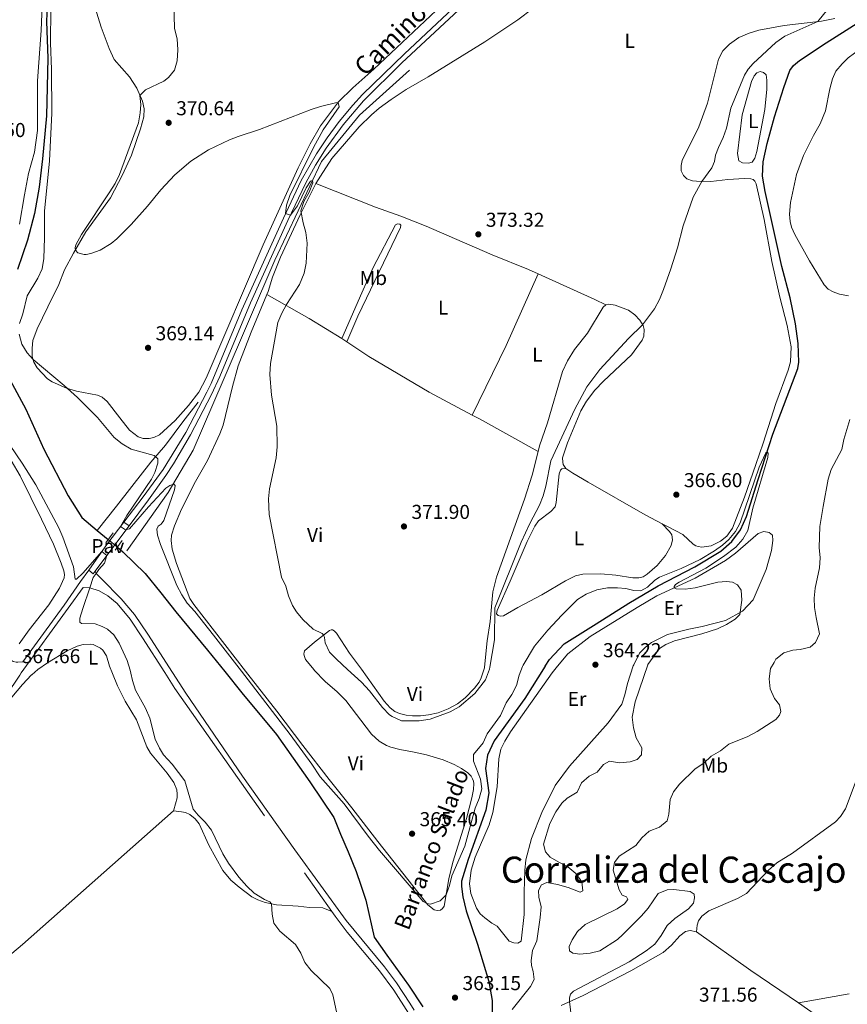
# Model space of a CAD drawing. Units: metres. Extents: x 614873 to 621812, y 697200 to 701943.
# Drawn here: x 615669 to 616081, y 699362 to 699852 of the extents above; entities that cross this region are included whole.
import ezdxf
from ezdxf.enums import TextEntityAlignment as Align

# ---------------------------------------------------------------- set-up
doc = ezdxf.new("R2010")
doc.units = ezdxf.units.M
doc.header["$MEASUREMENT"] = 0
for name, pattern in [('DGN Style 2', [86.82634999999999, 52.09581, -34.73054]), ('DGN Style 3', [121.55689000000001, 86.82635, -34.73054]), ('DGN Style 5', [60.778445, 26.047905, -34.73054])]:
    doc.linetypes.add(name, pattern=pattern)
for name, color, linetype, lineweight in [('Altimetria', 7, 'Continuous', 0), ('Elem no vistos', 7, 'Continuous', 0), ('Entidades rusticas', 7, 'Continuous', 0), ('Hidrografía', 7, 'Continuous', 0), ('Suelo urbano', 7, 'Continuous', 0), ('Textos rotulacion', 7, 'Continuous', 0), ('Viales-ffcc', 7, 'Continuous', 0)]:
    doc.layers.add(name, color=color, linetype=linetype, lineweight=lineweight)
doc.styles.add('Style-Arial', font='txt')
doc.styles.add('Style-Arial Narrow', font='txt')
doc.styles.add('Style-Helvetica-Narrow-Oblique', font='txt')
doc.styles.add('Style-Times New Roman', font='txt')
doc.styles.add('Style-timesi', font='timesi.shx', dxfattribs={"bigfont": 'timesibig.shx'})

# ---------------------------------------------------------------- blocks, each defined once
blk = doc.blocks.new('5PATER')
at = {"layer": 'Altimetria', "linetype": 'Continuous', "lineweight": 0}
h = blk.add_hatch(color=250, dxfattribs=at)
edge = h.paths.add_edge_path()
edge.add_ellipse((1.001171767711639e-08, 1.001171767711639e-08), major_axis=(-1.095731443231309, -1.110710700762829), ratio=0.999422240966032, start_angle=0, end_angle=360)

msp = doc.modelspace()

# ---------------------------------------------------------------- linework, layer by layer
at = {"layer": 'Altimetria', "color": 30, "linetype": 'Continuous', "lineweight": 0, "flags": 128}
for points, elevation in [([(615669.0020000001, 699750.3670000001), (615671.389, 699764.949), (615673.5179999999, 699775.6329999999), (615676.456, 699786.223), (615677.845, 699797.1100000001), (615677.949, 699821.869), (615679.676, 699846.923), (615680.8570000001, 699876.0190000001)], 365), ([(615745.3640000001, 699880.564), (615746.209, 699847.8300000001), (615747.452, 699842.645), (615747.862, 699837.2220000001), (615747.5109999999, 699831.844), (615746.1100000001, 699827.0530000001), (615743.1669999999, 699823.4410000001), (615740.814, 699821.655), (615731.7479999999, 699817.3770000001), (615728.9610000001, 699814.5), (615729.3459999999, 699810.0800000001), (615729.0889999999, 699805.844), (615728.1740000001, 699800.9169999999)], 370), ([(615684.737, 699874.838), (615684.486, 699840.7919999999), (615684.922, 699827.446), (615685.0989999999, 699805.659), (615683.841, 699782.034), (615681.375, 699756.922), (615681.433, 699743.6340000001), (615681.04, 699733.3330000001), (615680.2609999999, 699728.0989999999), (615678.1740000001, 699723.5530000001), (615672.7339999999, 699714.696), (615670.6030000001, 699705.797), (615669.0149999999, 699700.8940000001)], 365), ([(616071.7320000001, 699857.4340000001), (616066.672, 699851.267), (616050.3049999999, 699844.1000000001), (616045.693, 699840.956), (616034.524, 699830.4510000001), (616031.9099999999, 699827.571), (616030.105, 699824.619), (616023.351, 699808.1780000001), (616021.186, 699798.28), (616019.601, 699793.537), (616017.203, 699788.6340000001), (616015.78, 699784.8030000001), (616015.213, 699781.638), (616013.8130000001, 699778.473), (616008.825, 699771.7350000001), (616004.6300000001, 699763.935), (615999.612, 699749.638), (615996.817, 699738.69), (615993.4510000001, 699728.149), (615989.8600000001, 699717.8700000001), (615987.804, 699712.936), (615985.288, 699708.31), (615979.399, 699700.2520000001), (615972.4280000001, 699693.4380000001), (615958.0519999999, 699677.9569999999), (615951.639, 699669.4809999999), (615945.703, 699658.301), (615933.5989999999, 699632.4920000001), (615931.2339999999, 699619.977), (615929.855, 699615.06), (615927.962, 699610.4340000001), (615923.1669999999, 699601.412), (615918.942, 699592.0819999999), (615905.8470000001, 699559.379), (615905.6270000001, 699543.4890000001), (615903.2110000001, 699529.7949999999)], 370), ([(615728.1740000001, 699800.9169999999), (615718.7749999999, 699775.1910000001), (615716.5460000001, 699770.72), (615713.902, 699766.467), (615699.801, 699745.2650000001), (615697.047, 699740.148), (615696.74, 699738.696), (615696.8840000001, 699737.507), (615697.956, 699736.1510000001), (615701.192, 699735.2749999999), (615702.2239999999, 699735.2760000001), (615704.493, 699735.773), (615709.1869999999, 699737.4780000001), (615714.6669999999, 699740.7990000001), (615717.469, 699743.1769999999), (615724.52, 699750.2690000001), (615732.6769999999, 699759.3470000001), (615739.3049999999, 699767.49), (615746.3859999999, 699774.9680000001), (615754.277, 699781.827), (615763.121, 699787.3559999999), (615773.6240000001, 699792.379), (615777.9099999999, 699794.105), (615788.5160000001, 699797.5430000001), (615814.1969999999, 699807.54), (615818.956, 699809.0700000001), (615826.3740000001, 699810.8829999999), (615827.754, 699810.9569999999), (615828.1599999999, 699808.912), (615820.2509999999, 699797.435), (615815.496, 699788.6429999999), (615803.574, 699764.7080000001), (615801.9199999999, 699759.953), (615801.557, 699755.7860000001), (615804.027, 699754.9070000001), (615807.4029999999, 699759.565), (615811.8049999999, 699768.541), (615813.9280000001, 699771.881), (615814.9979999999, 699772.2139999999), (615815.095, 699771.0260000001), (615813.2080000001, 699766.396), (615810.618, 699761.781), (615809.1669999999, 699757.0830000001), (615810.233, 699751.068), (615811.5619999999, 699746.189), (615812.2949999999, 699741.004), (615811.74, 699730.9890000001), (615810.8489999999, 699726.074), (615808.466, 699720.2930000001), (615802.057, 699710.446), (615799.602, 699706.037), (615797.73, 699701.405), (615793.9780000001, 699680.98), (615793.7550000001, 699675.611), (615794.4380000001, 699665.3189999999), (615797.094, 699649.7919999999), (615797.3870000001, 699639.4720000001), (615796.8360000001, 699634.1229999999), (615793.523, 699618.56), (615793.0390000001, 699613.561), (615793.3459999999, 699605.8559999999), (615799.5430000001, 699574.6740000001), (615801.619, 699570.125), (615802.9950000001, 699565.247), (615805.0109999999, 699560.494), (615806.922, 699557.3829999999), (615810.193, 699553.5630000001), (615815.2919999999, 699548.79), (615819.777, 699546.5530000001), (615820.433, 699545.9169999999), (615820.9820000001, 699544.514), (615821.294, 699541.896), (615823.341, 699537.335), (615826.8559999999, 699533.717), (615832.402, 699528.612)], 370), ([(615668.854, 699695.588), (615670.192, 699690.6429999999), (615672.8119999999, 699686.3090000001), (615675.808, 699682.946), (615691.186, 699670.1440000001), (615697.9280000001, 699664.094), (615707.8829999999, 699654.122), (615716.172, 699644.139), (615720.0490000001, 699640.987), (615724.6710000001, 699638.2820000001), (615736.023, 699635.288), (615737.8090000001, 699633.577), (615737.9539999999, 699631.436), (615736.3189999999, 699626.7050000001), (615734.656, 699623.486), (615722.5109999999, 699605.31), (615719.327, 699599.889), (615721.807, 699598.1969999999), (615723.791, 699598.771)], 365), ([(616044.9140000001, 699532.163), (616045.837, 699533.7479999999), (616049.7339999999, 699536.879), (616054.159, 699538.253), (616057.9650000001, 699538.567), (616062.912, 699539.7380000001), (616065.4780000001, 699542.0959999999), (616067.591, 699546.4280000001), (616065.8219999999, 699554.467), (616065.075, 699559.442), (616064.8589999999, 699564.148), (616065.3430000001, 699569.1240000001), (616067.602, 699579.1869999999), (616067.8400000001, 699584.182), (616067.2820000001, 699589.368), (616067.754, 699599.8940000001), (616069.2720000001, 699609.8900000001), (616071.8589999999, 699623.4880000001), (616073.342, 699628.264), (616078.5989999999, 699638.1969999999), (616079.5689999999, 699643.2180000001), (616082.649, 699653.1780000001)], 370), ([(615724.4850000001, 699526.81), (615724.1599999999, 699528.3489999999), (615722.517, 699533.0700000001), (615718.5549999999, 699541.712), (615715.905, 699545.949), (615712.7660000001, 699548.771), (615710.1329999999, 699550.128), (615706.5819999999, 699551.4340000001), (615699.8260000001, 699551.544), (615698.9920000001, 699552.281), (615699.014, 699554.2080000001), (615700.436, 699558.997), (615703.919, 699569.3659999999), (615705.611, 699574.4040000001), (615707.142, 699576.494), (615708.538, 699578.4010000001), (615711.341, 699581.594), (615712.4010000001, 699585.3659999999), (615709.8999999999, 699587.412), (615700.4920000001, 699576.5889999999), (615697.3189999999, 699573.577), (615696.6170000001, 699573.696), (615695.909, 699579.7609999999), (615690.5390000001, 699594.541), (615688.5120000001, 699599.2479999999), (615677.021, 699620.6200000001), (615670.233, 699631.4680000001), (615664.2720000001, 699640.2110000001)], 365), ([(615919.5430000001, 699530.068), (615919.854, 699530.861), (615925.578, 699540.186), (615932.2420000001, 699548.2050000001), (615939.19, 699555.764), (615947.0079999999, 699563.5290000001), (615951.301, 699566.087), (615956.5430000001, 699568.298), (615961.8940000001, 699569.3729999999), (615966.8940000001, 699569.388), (615971.101, 699569.027), (615974.98, 699568.0079999999), (615978.4539999999, 699567.8940000001), (615981.8060000001, 699569.6329999999), (615985.5160000001, 699573.071), (615987.8189999999, 699574.6610000001), (615998.682, 699578.9979999999), (616008.0179999999, 699583.3729999999), (616015.1869999999, 699587.679), (616019.2380000001, 699590.5830000001), (616022.341, 699593.422), (616025.6399999999, 699597.281), (616028.02, 699601.656), (616037.541, 699629.469), (616040.7209999999, 699636.571), (616041.4820000001, 699636.977), (616041.959, 699636.311), (616041.747, 699634.1710000001), (616034.2579999999, 699608.9210000001), (616031.7720000001, 699597.879), (616029.314, 699593.5290000001), (616025.7609999999, 699589.591), (616019.6669999999, 699584.845), (616010.879, 699579.034), (615997.6170000001, 699572.149), (615995.781, 699570.9510000001), (615995.163, 699570.024), (615995.1880000001, 699569.2860000001), (615996.1880000001, 699568.81), (616000.565, 699568.72), (616005.52, 699569.3840000001), (616016.953, 699572.1159999999), (616021.163, 699572.5260000001), (616024.1130000001, 699572.173), (616026.6370000001, 699570.7239999999), (616028.4469999999, 699568.2050000001), (616028.9099999999, 699563.217), (616027.771, 699556.038), (616025.49, 699553.676), (616021.152, 699551.0419999999), (616016.689, 699548.854), (616008.9539999999, 699546.3589999999), (615995.3219999999, 699542.842), (615990.923, 699541.0989999999), (615987.8330000001, 699539.121), (615982.0789999999, 699531.1130000001)], 365), ([(615723.791, 699598.771), (615733.1710000001, 699609.6540000001), (615741.8910000001, 699618.9639999999), (615743.912, 699620.2760000001), (615745.862, 699620.9439999999), (615746.5530000001, 699620.3260000001), (615746.246, 699618.0889999999), (615740.8389999999, 699602.787), (615739.4850000001, 699601.0249999999), (615738.058, 699599.977), (615737.3230000001, 699598.595), (615737.754, 699595.575), (615739.287, 699590.815), (615747.3219999999, 699570.44), (615749.777, 699565.827), (615752.52, 699561.648), (615756.2860000001, 699557.4890000001), (615765.6399999999, 699545.7620000001), (615779.5290000001, 699527.729)], 365), ([(615779.5290000001, 699527.729), (615803.757, 699496.277), (615814.598, 699481.541), (615818.8160000001, 699475.121), (615830.7490000001, 699461.669), (615842.602, 699445.558), (615848.294, 699438.5090000001), (615870.128, 699413.111), (615871.842, 699412.0190000001), (615873.7690000001, 699411.7590000001), (615878.5700000001, 699413.456), (615881.4890000001, 699416.341), (615883.1270000001, 699421.1440000001), (615884.315, 699425.935), (615890.763, 699440.6880000001), (615895.905, 699459.5109999999), (615897.9450000001, 699464.3430000001), (615899.2679999999, 699469.172), (615898.5530000001, 699473.953), (615895.1170000001, 699483.037), (615895.1140000001, 699486.2250000001), (615900.0320000001, 699492.0360000001), (615902.007, 699496.628), (615908.628, 699505.773), (615911.381, 699511.9610000001), (615914.2069999999, 699516.246), (615916.621, 699520.6229999999), (615917.8659999999, 699525.787), (615919.5430000001, 699530.068)], 365), ([(615832.402, 699528.612), (615839.304, 699522.2620000001), (615843.2550000001, 699518.013), (615849.7590000001, 699509.645), (615853.2790000001, 699506.138), (615854.5460000001, 699505.155), (615859.2820000001, 699503.138), (615868.013, 699503.1359999999), (615873.5549999999, 699503.8659999999), (615883.4709999999, 699507.588), (615888.0590000001, 699510.0689999999), (615895.794, 699516.6499999999), (615901.105, 699523.5), (615903.05, 699528.878), (615903.2110000001, 699529.7949999999)], 370), ([(615982.0789999999, 699531.1130000001), (615981.966, 699530.956), (615975.744, 699512.5419999999), (615974.156, 699504.821), (615974.783, 699499.631), (615976.256, 699494.5819999999), (615979.0619999999, 699489.5590000001), (615978.828, 699486.155), (615976.665, 699483.7749999999), (615973.146, 699482.6769999999), (615967.913, 699482.0760000001), (615962.9750000001, 699483.0090000001), (615959.9199999999, 699481.354), (615956.71, 699477.5120000001), (615952.6950000001, 699475.565), (615949.0160000001, 699472.1769999999), (615946.712, 699467.602), (615941.74, 699464.6089999999), (615939.173, 699462.037), (615936.1089999999, 699457.7520000001), (615933.118, 699451.967), (615930.084, 699441.686), (615930.993, 699437.7620000001), (615933.351, 699435.2420000001), (615937.604, 699432.6140000001), (615942.135, 699430.304), (615946.159, 699427.0490000001), (615949.185, 699422.889), (615949.618, 699418.4169999999), (615948.358, 699417.702), (615942.3130000001, 699420.0519999999), (615937.03, 699421.544), (615931.723, 699422.6089999999), (615929.084, 699421.369), (615927.517, 699418.513), (615927.6869999999, 699415.253), (615928.8600000001, 699410.3829999999), (615928.4169999999, 699405.159), (615926.6410000001, 699393.5800000001), (615924.5290000001, 699388.7010000001), (615923.844, 699383.746), (615924.038, 699381.183), (615924.8970000001, 699378.28), (615925.378, 699374.166), (615923.5020000001, 699370.81), (615914.4510000001, 699359.3559999999)], 365), ([(616044.9140000001, 699532.163), (616043.193, 699529.2039999999), (616042.3840000001, 699523.9269999999), (616042.8800000001, 699518.9469999999), (616045.169, 699514.263), (616047.5519999999, 699510.983), (616048.2209999999, 699507.7479999999), (616047.534, 699505.844), (616045.8230000001, 699503.773), (616036.409, 699497.696), (616031.7960000001, 699495.3459999999), (616022.4280000001, 699491.4469999999), (616018.244, 699488.2069999999), (616013.632, 699485.466), (616009.8770000001, 699482.0360000001), (616005.551, 699479.105), (615997.844, 699471.5730000001), (615994.7150000001, 699467.6740000001), (615993.054, 699463.8659999999), (615992.5390000001, 699456.514), (615991.615, 699453.3489999999), (615987.8360000001, 699450.1340000001), (615982.672, 699448.1769999999), (615978.9680000001, 699444.8189999999), (615976.0460000001, 699440.9380000001), (615967.773, 699435.6229999999), (615965.4450000001, 699432.48), (615964.807, 699428.6969999999), (615967.7209999999, 699418.851), (615969.2220000001, 699416.236), (615971.317, 699415.382), (615971.9839999999, 699414.074), (615970.345, 699411.8840000001), (615966.8030000001, 699409.4539999999), (615950.7450000001, 699401.6740000001), (615946.9780000001, 699398.108), (615944.22, 699393.9410000001), (615942.773, 699390.6089999999), (615943.013, 699388.5160000001), (615944.561, 699387.423), (615948.058, 699386.8090000001), (615953.3319999999, 699387.307), (615958.1680000001, 699388.5800000001), (615966.844, 699394.1089999999), (615969.601, 699396.6340000001), (615978.875, 699405.9780000001), (615982.1240000001, 699409.78), (615987.111, 699417.017), (615991.7010000001, 699418.973), (615995.007, 699419.1440000001), (616003.0970000001, 699418.1529999999), (616005.0009999999, 699416.8230000001), (616005.1699999999, 699414.896), (616004.7209999999, 699412.2309999999), (616002.298, 699409.469), (615995.4750000001, 699404.585), (615991.602, 699401.06), (615988.702, 699396.1669999999), (615985.5490000001, 699391.8659999999), (615981.229, 699388.503), (615972.686, 699383.0800000001), (615945.034, 699368.5109999999), (615943.537, 699366.915), (615942.896, 699365.1540000001), (615942.898, 699363.2509999999), (615945.074, 699345.425)], 370), ([(615827.415, 699355.8900000001), (615825.119, 699366.666), (615823.5220000001, 699369.733), (615814.257, 699378.7390000001), (615811.172, 699382.673), (615809.0619999999, 699387.369), (615806.425, 699391.619), (615798.6059999999, 699398.2760000001), (615795.686, 699402.337), (615794.837, 699406.814), (615794.4839999999, 699411.9720000001), (615793.5970000001, 699412.9169999999), (615791.0360000001, 699414.047), (615785.804, 699417.2960000001), (615782.1680000001, 699420.7280000001), (615778.21, 699425.138), (615773.0349999999, 699432.1540000001), (615770.2749999999, 699436.8470000001), (615764.5490000001, 699448.554), (615761.5190000001, 699452.531), (615757.9739999999, 699456.0179999999), (615755.497, 699459.037), (615751.2779999999, 699473.139), (615744.9569999999, 699481.5530000001), (615740.646, 699486.1880000001), (615738.6440000001, 699489.396), (615736.5700000001, 699493.9469999999), (615733.9169999999, 699504.379), (615731.794, 699509.372), (615726.764, 699518.4070000001), (615725.256, 699523.1740000001), (615724.4850000001, 699526.81)], 365)]:
    msp.add_lwpolyline(points, dxfattribs=dict(at, elevation=elevation))
at = {"layer": 'Elem no vistos', "color": 142, "linetype": 'DGN Style 5', "lineweight": 0, "elevation": 363.493, "flags": 128}
msp.add_lwpolyline([(615713.1429999999, 699593.298), (615717.7080000001, 699589.5630000001)], dxfattribs=at)
at = {"layer": 'Entidades rusticas', "color": 92, "linetype": 'Continuous', "lineweight": 0, "extrusion": (0.204830744092121, -0.103931574476343, 0.9732638871865824), "elevation": 53800.44805809355, "flags": 128}
msp.add_lwpolyline([(902616.5640318403, -226346.4785304983), (902655.0376438219, -226345.864659104), (902694.144015036, -226343.7618230515)], dxfattribs=at)
at = {"layer": 'Entidades rusticas', "color": 92, "linetype": 'Continuous', "lineweight": 0, "extrusion": (-0.3738974229167896, -0.8337902098024386, 0.4061952771436281), "elevation": -813566.5292827927, "flags": 128}
msp.add_lwpolyline([(275697.3830326698, 362054.0840622963), (275728.3719264212, 362053.8192301351), (275734.5877366754, 362053.4963975417)], dxfattribs=at)
at = {"layer": 'Entidades rusticas', "color": 92, "linetype": 'Continuous', "lineweight": 0, "extrusion": (0.1105053669687518, 0.26529263575843, 0.9578143772586871), "elevation": 254031.6875481146, "flags": 128}
msp.add_lwpolyline([(-299439.311387379, -845352.6564182038), (-299420.490843851, -845355.6175761372), (-299396.4507080314, -845358.804909471)], dxfattribs=at)
at = {"layer": 'Entidades rusticas', "color": 92, "linetype": 'Continuous', "lineweight": 0, "extrusion": (-0.05782026795868326, 0.03878460533851537, 0.9975733411644088), "elevation": -8099.637895232954, "flags": 128}
msp.add_lwpolyline([(-924130.3379825391, 121389.4049902023), (-924130.3379825389, 121386.27386261)], dxfattribs=at)
at = {"layer": 'Entidades rusticas', "color": 92, "linetype": 'Continuous', "lineweight": 0, "extrusion": (-0.1430261759530966, -0.2885769218339968, 0.946713722926339), "elevation": -289640.7338104438, "flags": 128}
msp.add_lwpolyline([(241172.6365731522, 852527.264053938), (241139.2487711756, 852529.0245064902), (241135.1781729636, 852529.1487006736)], dxfattribs=at)
at = {"layer": 'Entidades rusticas', "color": 92, "linetype": 'Continuous', "lineweight": 0, "extrusion": (0.06192952650808982, 0.06517422025047465, 0.9959503274567596), "elevation": 84101.97669498742, "flags": 128}
msp.add_lwpolyline([(35210.99229397555, -927528.1177351167), (35178.23245904199, -927532.8560594111), (35149.83222572797, -927537.5832608785)], dxfattribs=at)
at = {"layer": 'Entidades rusticas', "color": 92, "linetype": 'Continuous', "lineweight": 0}
for points in [[(615816.673, 699770.7069999999, 370.669), (615818.952, 699774.3430000001, 370.793), (615824.4850000001, 699783.1699999999, 371.095), (615838.135, 699798.898, 372.3), (615844.385, 699804.9469999999, 372.654), (615848.152, 699808.163, 372.725), (615854.071, 699812.452, 373.08), (615861.5360000001, 699817.432, 373.222), (615872.5789999999, 699823.8200000001, 373.505), (615900.75, 699841.2660000001, 373.931), (615917.165, 699852.1200000001, 374.285), (615939.6270000001, 699869.298, 373.931)], [(615882.1399999999, 699862.283, 370.328), (615845.409, 699827.594, 370.045), (615834.952, 699818.3759999999, 370.045), (615827.8700000001, 699811.422, 370.045), (615818.915, 699799.3500000001, 369.619), (615813.763, 699790.352, 369.336), (615807.757, 699778.4269999999, 369.052), (615790.385, 699740.1059999999, 369.052), (615761.912, 699673.7479999999, 367.634), (615758.2790000001, 699666.774, 367.634), (615753.22, 699660.06, 367.634), (615746.4720000001, 699652.6529999999, 367.776), (615738.6529999999, 699645.4839999999, 368.485), (615735.895, 699644.101, 368.627), (615733.564, 699643.5989999999, 368.627), (615730.5660000001, 699643.6429999999, 368.627), (615728.067, 699644.544, 368.627), (615723.8289999999, 699647.7990000001, 368.627), (615718.898, 699653.979, 368.627), (615712.632, 699662.179, 368.201), (615710.156, 699664.199, 367.918), (615707.7520000001, 699665.338, 367.492), (615697.425, 699667.253, 365.791), (615692.4269999999, 699668.794, 364.94), (615685.287, 699671.831, 364.94), (615682.9299999999, 699673.446, 364.94), (615677.7849999999, 699678.888, 364.94), (615676.1410000001, 699681.7409999999, 364.94), (615675.352, 699684.595, 365.082), (615675.2760000001, 699688.7110000001, 365.507), (615675.629, 699692.541, 365.791), (615677.811, 699698.325, 366.216), (615683.152, 699709.226, 367.776), (615688.54, 699720.4369999999, 368.485), (615691.3630000001, 699727.649, 369.194), (615695.9210000001, 699735.933, 369.903), (615701.976, 699746.5260000001, 370.328), (615714.2320000001, 699763.5020000001, 370.754), (615720.3570000001, 699774.9510000001, 370.754), (615724.771, 699784.8530000001, 370.612), (615729.324, 699797.8230000001, 370.612), (615730.8400000001, 699803.8200000001, 370.47), (615731.0020000001, 699807.841, 370.328), (615730.213, 699811.6699999999, 370.186), (615727.351, 699818.1370000001, 369.761), (615723.729, 699823.7479999999, 369.194), (615716.1300000001, 699832.47, 367.634), (615713.6259999999, 699837.868, 367.067), (615709.594, 699848.521, 366.783), (615705.9890000001, 699860.2450000001, 366.783)], [(616064.6130000001, 699794.652, 369.408), (616067.9269999999, 699800.4410000001, 369.549), (616070.541, 699806.8489999999, 369.762), (616072.743, 699817.7890000001, 369.691), (616074.0819999999, 699822.723, 369.62), (616075.74, 699826.6100000001, 369.279), (616078.8489999999, 699830.3, 368.825), (616081.8389999999, 699833.223, 368.471), (616088.1510000001, 699837.9510000001, 367.904), (616096.9539999999, 699843.777, 367.663), (616108.108, 699850.7690000001, 368.017), (616117.9850000001, 699856.578, 368.133)], [(616075.21, 699852.8300000001, 368.939), (616068.54, 699851.4809999999, 369.835), (616049.9099999999, 699849.3389999999, 371.48), (616037.3630000001, 699847.088, 372.827), (616032.548, 699845.537, 373.607), (616027.3160000001, 699843.307, 374.032), (616022.645, 699840.1370000001, 374.174), (616019.3659999999, 699836.756, 374.316), (616017.2890000001, 699832.5430000001, 374.316), (616015.6300000001, 699826.5930000001, 374.103), (616011.675, 699810.673, 374.103), (616007.466, 699798.905, 373.89), (615999.0860000001, 699782.112, 373.111), (615998.602, 699779.578, 372.898), (615998.6399999999, 699777.02, 372.614), (615999.7010000001, 699774.619, 372.189), (616001.5109999999, 699773.0619999999, 371.764), (616004.2949999999, 699771.935, 370.984), (616006.199, 699771.7579999999, 370.416), (616013.3589999999, 699771.6950000001, 369.282), (616021.8800000001, 699772.6769999999, 368.105), (616030.1769999999, 699773.1769999999, 367.212), (616033.3060000001, 699773.061, 367.141), (616034.4240000001, 699772.622, 367.141), (616035.2579999999, 699771.7790000001, 366.928), (616035.925, 699770.554, 366.857), (616040.0249999999, 699752.7760000001, 366.574), (616043.783, 699731.8090000001, 366.361), (616047.716, 699714.007, 365.794), (616051.3600000001, 699699.9040000001, 365.794), (616053.3940000001, 699689.2720000001, 365.794), (616053.0220000001, 699681.8260000001, 365.794), (616051.8840000001, 699677.6370000001, 365.794), (616045.848, 699661.085, 365.652), (616039.4469999999, 699641.273, 365.652), (616035.736, 699630.682, 365.298), (616030.1869999999, 699614.5349999999, 365.298), (616024.162, 699598.9809999999, 365.298), (616021.335, 699595.0530000001, 365.298), (616018.1259999999, 699592.5279999999, 365.227), (616013.514, 699590.1669999999, 365.227), (616008.828, 699589.615, 365.298), (616006.996, 699589.851, 365.298)], [(616040.217, 699807.541, 366.927), (616036.315, 699786.649, 366.785), (616035.2960000001, 699783.318, 366.785), (616034.061, 699781.294, 366.785), (616032.158, 699780.7690000001, 366.927), (616029.1370000001, 699781.027, 366.927), (616027.304, 699781.953, 366.927), (616026.6100000001, 699785.6159999999, 366.927), (616029.0390000001, 699804.936, 367.494), (616033.6359999999, 699821.4510000001, 368.061), (616034.9650000001, 699824.283, 368.061), (616036.2479999999, 699825.736, 368.061), (616037.9839999999, 699826.4040000001, 368.061), (616039.6259999999, 699826.0009999999, 367.919), (616040.983, 699824.79, 367.919), (616041.2949999999, 699822.173, 367.919), (616041.3, 699817.7239999999, 367.777), (616040.217, 699807.541, 366.927)], [(616081.946, 699714.757, 367.706), (616077.4750000001, 699715.5360000001, 367.706), (616074.2890000001, 699716.7409999999, 367.493), (616071.828, 699718.1130000001, 367.422), (616069.8800000001, 699720.244, 367.139), (616062.605, 699732.172, 367.21), (616055.199, 699745.2779999999, 367.422), (616053.574, 699748.848, 367.493), (616052.8289999999, 699751.7990000001, 367.564), (616052.608, 699755.4510000001, 367.777), (616053.139, 699761.196, 367.848), (616056.0590000001, 699775.0970000001, 368.273), (616059.521, 699784.537, 368.911), (616064.6130000001, 699794.652, 369.408)], [(615792.183, 699715.4369999999, 369.585), (615792.807, 699716.9199999999, 369.606), (615795.023, 699724.06, 369.606), (615799.0090000001, 699733.9610000001, 369.677), (615808.7509999999, 699755.014, 369.96), (615816.673, 699770.7069999999, 370.669)], [(615816.673, 699770.7069999999, 370.669), (615846.375, 699758.8640000001, 371.874), (615858.929, 699754.3459999999, 371.874), (615871.5430000001, 699749.423, 372.441), (615881.8260000001, 699744.9739999999, 373.292), (615904.365, 699735.2220000001, 373.15), (615922.5249999999, 699727.915, 373.221), (615927.294, 699725.756, 373.179)], [(615829.4839999999, 699693.52, 371.352), (615839.5930000001, 699716.1640000001, 371.04), (615845.122, 699728.7550000001, 371.323), (615856.2320000001, 699750.0590000001, 372.316), (615857.325, 699750.584, 372.316), (615858.372, 699750.49, 372.316), (615858.8729999999, 699749.848, 372.316), (615858.7069999999, 699748.7779999999, 372.316), (615837.56, 699704.672, 371.89), (615832.078, 699691.78, 371.57)], [(615781.547, 699527.763, 365.074), (615755.737, 699561.0800000001, 365.21), (615753.902, 699563.9920000001, 365.21), (615747.115, 699581.446, 365.919), (615745.037, 699588.6170000001, 366.344), (615744.592, 699592.922, 366.415), (615744.756, 699595.503, 366.699), (615746.142, 699600.132, 366.699), (615749.7490000001, 699608.4510000001, 366.982), (615756.6570000001, 699622.2679999999, 367.762), (615762.604, 699632.8019999999, 368.117), (615768.7990000001, 699645.953, 368.542), (615770.4469999999, 699650.2960000001, 368.613), (615775.065, 699669.523, 369.251), (615777.861, 699679.815, 369.109), (615784.301, 699696.7010000001, 369.322), (615792.183, 699715.4369999999, 369.585)], [(615961.1440000001, 699710.315, 372.642), (615959.801, 699709.1599999999, 372.642), (615951.858, 699696.1259999999, 372.571), (615945.467, 699688.078, 372.429), (615941.9410000001, 699682.388, 372.358), (615939.413, 699677.033, 372.287), (615932.0549999999, 699651.5460000001, 372.287), (615928.024, 699639.956, 372.003), (615927.318, 699637.1429999999, 371.948)], [(615941.213, 699628.7420000001, 369.054), (615939.8910000001, 699630.7150000001, 369.054), (615939.592, 699631.9280000001, 369.054), (615939.521, 699634.04, 369.196), (615941.908, 699641.52, 369.281), (615948.682, 699657.4070000001, 369.352), (615951.4720000001, 699662.311, 369.423), (615955.5460000001, 699667.6680000001, 369.494), (615959.906, 699672.24, 369.494), (615973.899, 699685.3260000001, 369.451), (615979.1840000001, 699692.6240000001, 369.593), (615980.0390000001, 699694.659, 369.593), (615980.1300000001, 699697.882, 369.735), (615979.605, 699699.9269999999, 369.947), (615977.9480000001, 699702.5430000001, 370.373), (615975.5660000001, 699705.264, 371.153), (615972.423, 699707.544, 371.791), (615965.783, 699710.0109999999, 372.642), (615962.5120000001, 699710.507, 372.642), (615961.1440000001, 699710.315, 372.642)], [(615894.548, 699655.3759999999, 372.555), (615873.077, 699666.8049999999, 372.798), (615842.9680000001, 699684.476, 372.486), (615832.078, 699691.78, 371.57)], [(615927.318, 699637.1429999999, 371.948), (615924.3759999999, 699625.416, 371.72), (615920.619, 699613.4099999999, 371.436), (615906.6740000001, 699574.581, 371.224), (615904.7790000001, 699567.3, 371.011), (615903.5220000001, 699552.537, 370.515), (615901.9750000001, 699542.9480000001, 370.373), (615900.574, 699529.7509999999, 370.304)], [(615664.8, 699632.6499999999, 367.623), (615669.3530000001, 699625.0900000001, 367.623), (615679.939, 699603.548, 367.906), (615685.8530000001, 699591.0889999999, 367.481), (615689.717, 699581.625, 367.197), (615691.125, 699577.7490000001, 366.63), (615691.341, 699576.0120000001, 366.346), (615691.2720000001, 699574.2749999999, 366.205), (615688.899, 699569.206, 366.488), (615683.5789999999, 699560.8019999999, 367.339), (615673.8389999999, 699548.325, 367.623), (615668.78, 699541.4210000001, 368.048)], [(615989.173, 699601.25, 366.627), (615992.8400000001, 699597.433, 366.768), (615993.913, 699595.7450000001, 366.768), (615994.2490000001, 699593.2479999999, 366.91), (615993.7050000001, 699590.44, 367.052), (615990.879, 699585.4880000001, 367.052), (615986.6499999999, 699580.4880000001, 367.052), (615981.659, 699576.176, 367.052), (615979.686, 699574.8659999999, 367.052), (615977.45, 699574.3160000001, 367.052), (615974.5, 699574.3130000001, 367.052), (615966.077, 699575.54, 366.91), (615958.5109999999, 699576.2690000001, 366.91), (615949.686, 699576.1880000001, 367.052), (615945.952, 699575.209, 367.761), (615940.9110000001, 699572.872, 367.761), (615929.1429999999, 699565.7690000001, 368.612), (615917.2309999999, 699559.4990000001, 369.746), (615910.1699999999, 699555.423, 369.888), (615908.672, 699555.2550000001, 369.888), (615907.4820000001, 699555.5160000001, 369.888), (615906.5530000001, 699556.395, 369.888), (615906.908, 699558.084, 369.888), (615913.4099999999, 699572.5789999999, 369.604), (615921.8570000001, 699592.406, 369.604), (615925.655, 699600.0460000001, 369.604), (615927.6030000001, 699602.666, 369.604), (615933.6640000001, 699607.311, 369.604), (615935.8740000001, 699609.693, 369.604), (615936.395, 699611.882, 369.604), (615937.8300000001, 699626.0719999999, 369.321), (615938.4280000001, 699627.9569999999, 369.236), (615939.1170000001, 699628.5090000001, 369.207), (615941.213, 699628.7420000001, 369.054)], [(615989.173, 699601.25, 366.627), (615980.7520000001, 699605.591, 366.786), (615952.3049999999, 699621.8910000001, 368.771), (615944.594, 699626.3900000001, 368.983), (615941.213, 699628.7420000001, 369.054)], [(615937.077, 699530.361, 364.663), (615942.169, 699536.507, 364.755), (615953.341, 699544.9880000001, 364.755), (615976.733, 699559.588, 365.123), (615986.5430000001, 699565.389, 365.095), (616005.551, 699574.0700000001, 365.18), (616020.6710000001, 699582.9369999999, 365.18), (616025.615, 699586.6529999999, 365.18), (616037.023, 699596.396, 365.18), (616039.7110000001, 699597.327, 365.18), (616042.3759999999, 699596.8300000001, 365.322), (616044.185, 699595.595, 365.322), (616044.2590000001, 699592.9539999999, 365.464), (616043.575, 699587.8859999999, 365.464), (616040.9210000001, 699578.51, 365.464), (616034.396, 699563.3489999999, 365.18), (616029.24, 699557.753, 365.038), (616020.7039999999, 699553.104, 364.755), (616009.003, 699549.9750000001, 364.329), (616002.3910000001, 699548.7069999999, 364.188), (615991.855, 699546.078, 363.904), (615983.842, 699542.0959999999, 364.046), (615980.895, 699539.8090000001, 364.046), (615977.7820000001, 699536.808, 364.046), (615974.9920000001, 699530.994, 364.046)], [(616006.996, 699589.851, 365.298), (616005.96, 699590.23, 365.298), (616004.591, 699591.0020000001, 365.368), (615999.416, 699595.889, 365.878), (615992.0819999999, 699599.7509999999, 366.573), (615989.173, 699601.25, 366.627)], [(615839.267, 699528.727, 370.443), (615833.4070000001, 699536.841, 370.443), (615826.8189999999, 699546.6699999999, 370.656), (615825.747, 699547.835, 370.727), (615824.8899999999, 699548.3090000001, 370.727), (615824.283, 699548.3319999999, 370.727), (615823.486, 699547.987, 370.656), (615815.916, 699542.2450000001, 368.954), (615810.9720000001, 699537.8970000001, 367.819), (615810.7110000001, 699537.1710000001, 367.748), (615810.6170000001, 699536.398, 367.394), (615810.7490000001, 699535.5900000001, 367.039), (615811.5120000001, 699533.6400000001, 366.968), (615815.7520000001, 699528.399, 366.685), (615815.8119999999, 699528.335, 366.685)], [(615675.0490000001, 699525.9839999999, 367.987), (615678.041, 699528.6440000001, 367.987), (615682.986, 699531.9099999999, 367.987), (615692.7690000001, 699537.9280000001, 367.846), (615697.75, 699540.311, 367.633), (615700.6159999999, 699541.0290000001, 367.633), (615704.2320000001, 699541.246, 367.633), (615705.683, 699541.0460000001, 367.633), (615709.396, 699539.219, 367.633), (615710.504, 699538.2450000001, 367.704), (615712.362, 699535.416, 367.704), (615713.7479999999, 699530.3489999999, 367.704), (615715.28, 699526.656, 367.598)], [(616006.3090000001, 699397.923, 371.789), (616006.5090000001, 699401.3389999999, 371.93), (616007.2919999999, 699403.5279999999, 371.93), (616008.9550000001, 699405.838, 371.93), (616012.3300000001, 699408.4110000001, 371.647), (616026.74, 699414.6359999999, 371.505), (616031.1140000001, 699417.115, 371.505), (616042.1399999999, 699428.737, 371.363), (616046.3459999999, 699432.429, 371.363), (616054.1440000001, 699437.172, 371.221), (616075.4890000001, 699452.825, 371.363), (616077.913, 699455.3489999999, 371.504), (616080.4780000001, 699459.301, 371.363), (616085.317, 699471.963, 371.363), (616090.9180000001, 699483.7450000001, 371.646), (616097.331, 699494.8670000001, 371.475), (616102.9269999999, 699507.611, 371.404), (616105.466, 699512.354, 371.334), (616109.6950000001, 699517.3200000001, 371.404), (616113.6610000001, 699520.753, 371.546), (616117.53, 699523.459, 371.688), (616123.3500000001, 699526.152, 371.901), (616131.969, 699531.327, 371.972), (616135.014, 699533.6680000001, 372.209)], [(615815.8119999999, 699528.335, 366.685), (615821.219, 699522.6950000001, 366.614), (615827.219, 699517.5160000001, 366.685), (615831.53, 699513.1669999999, 366.756), (615844.371, 699496.398, 366.685), (615848.229, 699492.8929999999, 366.685), (615851.7520000001, 699490.8389999999, 366.685), (615853.9539999999, 699489.9369999999, 366.685), (615858.368, 699488.729, 366.685), (615864.781, 699487.713, 366.756), (615871.7409999999, 699486.1510000001, 366.827), (615879.9990000001, 699483.615, 366.897), (615885.5449999999, 699481.2650000001, 366.827), (615889.139, 699479.413, 366.543), (615892.281, 699477.24, 366.401), (615893.949, 699475.4569999999, 366.401), (615894.6399999999, 699474.209, 366.401), (615895.0930000001, 699473.0079999999, 366.259), (615895.297, 699471.807, 366.188), (615895.1570000001, 699468.8330000001, 366.118), (615894.2820000001, 699464.8, 365.905), (615891.581, 699454.4839999999, 365.479), (615884.8970000001, 699432.649, 365.125), (615882.848, 699424.321, 365.125), (615880.5320000001, 699410.7220000001, 364.912), (615879.784, 699409.615, 364.912), (615878.6780000001, 699408.8530000001, 364.912), (615877.061, 699408.6370000001, 364.912), (615875.598, 699408.8729999999, 364.912), (615872.466, 699411.368, 364.912), (615847.5, 699442.909, 365.338), (615834.592, 699459.78, 365.352), (615823.264, 699473.8389999999, 365.352), (615810.196, 699490.8470000001, 365.706), (615797.105, 699507.913, 365.565), (615782.7280000001, 699526.2390000001, 365.068), (615781.547, 699527.763, 365.074)], [(615900.574, 699529.7509999999, 370.304), (615900.55, 699529.517, 370.302), (615898.986, 699524.507, 370.302), (615897.9410000001, 699522.3530000001, 370.302), (615895.6610000001, 699519.2820000001, 370.302), (615891.075, 699514.4709999999, 370.302), (615887.2239999999, 699511.469, 370.302), (615882.564, 699509.0020000001, 370.373), (615877.5349999999, 699507.0930000001, 370.373), (615872.8019999999, 699505.9809999999, 370.302), (615868.77, 699505.561, 370.302), (615864.821, 699505.5560000001, 370.373), (615861.621, 699505.9450000001, 370.373), (615858.2649999999, 699506.7860000001, 370.443), (615856.0279999999, 699507.771, 370.443), (615853.5989999999, 699509.564, 370.443), (615850.7050000001, 699512.892, 370.443), (615839.267, 699528.727, 370.443)], [(615974.9920000001, 699530.994, 364.046), (615974.744, 699530.477, 364.046), (615971.875, 699521.719, 364.188), (615970.5490000001, 699515.936, 364.188), (615969.0549999999, 699511.3670000001, 364.188), (615962.1669999999, 699502.1529999999, 364.188), (615942.9450000001, 699480.435, 364.188), (615935.9140000001, 699470.935, 364.046), (615929.2679999999, 699457.392, 364.046), (615923.977, 699444.5150000001, 363.762), (615921.277, 699433.807, 363.762), (615920.7350000001, 699428.4539999999, 363.762), (615920.3189999999, 699417.8670000001, 363.762), (615920.4269999999, 699406.567, 363.762), (615918.848, 699393.338, 364.188), (615917.183, 699392.3130000001, 364.188), (615915.28, 699392.477, 364.188), (615912.9950000001, 699393.379, 364.188), (615906.9920000001, 699400.8900000001, 364.188), (615904.3500000001, 699402.267, 364.188), (615900.7779999999, 699404.9029999999, 363.762), (615898.5160000001, 699406.899, 363.762), (615896.5619999999, 699409.8470000001, 363.62), (615893.818, 699417.1000000001, 363.904), (615893.2180000001, 699421.8570000001, 364.329), (615894.0190000001, 699428.686, 364.329), (615895.963, 699435.135, 364.329), (615902.915, 699451.2010000001, 364.329), (615904.8119999999, 699457.459, 364.329), (615906.8670000001, 699470.2609999999, 364.188), (615907.6840000001, 699484.155, 364.188), (615908.845, 699488.962, 364.188), (615910.743, 699492.9839999999, 364.188), (615913.5449999999, 699497.5549999999, 364.329), (615934.257, 699526.9580000001, 364.613), (615937.077, 699530.361, 364.663)], [(615665.186, 699514.8670000001, 368.058), (615670.413, 699521.131, 367.987), (615674.987, 699525.929, 367.987), (615675.0490000001, 699525.9839999999, 367.987)], [(615715.28, 699526.656, 367.598), (615717.827, 699520.5179999999, 367.42), (615721.665, 699512.79, 367.349), (615727.243, 699503.5179999999, 367.42), (615732.479, 699490.166, 367.349), (615734.267, 699486.896, 367.278), (615742.5930000001, 699476.962, 367.278), (615745.869, 699472.3260000001, 367.136), (615747.3, 699468.663, 366.923), (615747.54, 699466.594, 366.923), (615747.5190000001, 699464.763, 366.923), (615745.848, 699458.753, 366.923), (615745.73, 699458.2069999999, 366.923)], [(615745.73, 699458.2069999999, 366.923), (615670.435, 699391.693, 367.007), (615608.716, 699339.7860000001, 369.705), (615572.439, 699311.3319999999, 369.768)], [(615824.5279999999, 699408.128, 362.737), (615820.0930000001, 699409.902, 362.905), (615813.449, 699410.037, 363.682), (615807.814, 699410.838, 363.874), (615796.9650000001, 699411.504, 364.654), (615791.3740000001, 699412.557, 365.434), (615787.625, 699413.9210000001, 366.143), (615784.709, 699415.3559999999, 366.569), (615778.352, 699420.155, 366.569), (615774.3160000001, 699423.7790000001, 366.781), (615770.2779999999, 699428.496, 366.852), (615763.294, 699441.229, 366.994), (615758.4639999999, 699451.7860000001, 366.994), (615756.4040000001, 699454.341, 366.994), (615753.8559999999, 699456.443, 366.994), (615751.619, 699457.3929999999, 366.923), (615749.7150000001, 699457.77, 366.923), (615745.73, 699458.2069999999, 366.923)], [(615938.882, 699361.2590000001, 369.662), (615949.7010000001, 699366.22, 370.512), (615973.524, 699378.5220000001, 371.505), (615989.6429999999, 699387.675, 371.789), (615993.7309999999, 699391.2720000001, 371.93), (615997.9610000001, 699395.939, 371.93), (616000.7420000001, 699398.131, 371.93), (616003.1680000001, 699398.7280000001, 371.93), (616006.3090000001, 699397.923, 371.789)], [(616082.243, 699367.111, 371.319), (616057.139, 699362.628, 370.938)], [(616057.139, 699362.628, 370.938), (616066.091, 699356.2380000001, 371.08)]]:
    msp.add_polyline3d(points, dxfattribs=at)
at = {"layer": 'Hidrografía', "color": 142, "linetype": 'DGN Style 3', "lineweight": 25, "elevation": 363.493, "flags": 128}
msp.add_lwpolyline([(615707.716, 699597.842), (615711.2420000001, 699594.855), (615713.1429999999, 699593.298)], dxfattribs=at)
at = {"layer": 'Hidrografía', "color": 142, "linetype": 'DGN Style 3', "lineweight": 25}
for points in [[(615683.1270000001, 699869.0490000001, 364.486), (615682.456, 699851.277, 364.486), (615683.095, 699833.031, 364.486), (615682.4369999999, 699804.435, 364.486), (615680.463, 699782.9739999999, 364.486), (615678.6939999999, 699768.841, 364.344), (615676.4720000001, 699755.8019999999, 364.202), (615672.871, 699742.4040000001, 363.919), (615667.915, 699727.8400000001, 363.777)], [(615930.831, 699530.257, 363.898), (615932.9650000001, 699533.632, 363.922), (615940.307, 699541.395, 363.922), (615956.2350000001, 699551.3330000001, 363.922), (615972.544, 699561.605, 364.348), (615987.0689999999, 699570.304, 364.49), (616005.4720000001, 699579.7220000001, 364.49), (616018.429, 699587.6100000001, 364.49), (616023.895, 699592.422, 364.49), (616028.1710000001, 699598.2550000001, 364.49), (616031.1370000001, 699604.801, 364.49), (616036.9210000001, 699623.3389999999, 364.915), (616044.3430000001, 699645.7579999999, 365.057), (616056.7960000001, 699678.506, 365.057), (616057.2209999999, 699681.7420000001, 365.057), (616056.925, 699690.9720000001, 365.199), (616055.51, 699700.7239999999, 365.199), (616052.9269999999, 699713.6869999999, 365.199), (616048.746, 699729.3600000001, 365.199), (616040.473, 699766.7239999999, 365.766), (616039.1089999999, 699774.3119999999, 365.766), (616039.4809999999, 699781.497, 365.766), (616041.517, 699790.587, 365.766), (616045.166, 699803.889, 365.766), (616049.7409999999, 699818.5249999999, 365.766), (616052.753, 699826.95, 365.766), (616054.6540000001, 699829.4739999999, 365.766), (616057.601, 699831.8559999999, 366.191), (616070.771, 699840.6680000001, 366.333), (616117.098, 699870.0490000001, 366.474)], [(615664.2890000001, 699672.7150000001, 363.493), (615672.108, 699658.2590000001, 363.493), (615681.1229999999, 699638.405, 363.493), (615693.21, 699615.199, 363.493), (615700.05, 699604.335, 363.493), (615707.716, 699597.842, 363.493)], [(615717.7080000001, 699589.5630000001, 363.493), (615720.504, 699587.277, 363.493), (615731.6499999999, 699576.3700000001, 363.493), (615739.297, 699566.862, 363.352), (615746.825, 699557.426, 363.068), (615762.642, 699538.2690000001, 362.926), (615771.22, 699527.5900000001, 362.926)], [(615930.831, 699530.257, 363.898), (615920.7110000001, 699514.253, 363.781), (615905.3659999999, 699493.182, 363.781), (615902.0430000001, 699486.0179999999, 363.781), (615901.1939999999, 699479.379, 363.781), (615902.8489999999, 699467.1769999999, 363.497), (615901.2180000001, 699458.5630000001, 363.355), (615892.561, 699434.074, 363.355), (615889.1950000001, 699423.1510000001, 363.072), (615889.1740000001, 699420.629, 363.072), (615889.7990000001, 699415.4909999999, 362.93), (615891.496, 699408.4040000001, 362.93), (615897.2, 699391.8999999999, 362.93), (615902.835, 699373.2309999999, 362.363), (615904.392, 699363.7409999999, 362.363), (615904.5190000001, 699355.8900000001, 362.363), (615903.1229999999, 699328.0789999999, 362.079), (615902.8090000001, 699311.378, 361.795), (615903.584, 699298.77, 361.795), (615906.9610000001, 699278.4099999999, 361.937), (615911.959, 699254.959, 361.937), (615916.452, 699236.7409999999, 361.795), (615921.1540000001, 699222.4720000001, 361.795)], [(615771.22, 699527.5900000001, 362.926), (615779.675, 699517.067, 362.926), (615796.994, 699496.318, 363.068), (615813.554, 699472.689, 363.209), (615825.564, 699454.8600000001, 362.926), (615828.9510000001, 699446.585, 362.642), (615832.672, 699437.787, 362.5), (615836.703, 699428.0619999999, 362.5), (615838.9709999999, 699421.284, 362.5), (615841.4299999999, 699413.7450000001, 362.5), (615844.442, 699400.5220000001, 362.5), (615845.5889999999, 699395.3130000001, 362.217), (615852.023, 699386.375, 361.791), (615862.8160000001, 699371.3999999999, 361.366), (615869.9169999999, 699360.702, 361.366)]]:
    msp.add_polyline3d(points, dxfattribs=at)
at = {"layer": 'Hidrografía', "color": 5, "linetype": 'Continuous', "lineweight": 0}
for points in [[(615863.203, 699827.074, 370.672), (615838.3430000001, 699804.7820000001, 370.425), (615819.4839999999, 699781.632, 370.094), (615796.125, 699732.5430000001, 370), (615770.405, 699672.531, 369.504), (615755.402, 699637.81, 366.482), (615742.9709999999, 699616.8060000001, 365), (615722.396, 699587.6570000001, 365)], [(615757.9739999999, 699661.815, 368.095), (615750.2579999999, 699651.956, 366.964), (615741.685, 699640.382, 365.658), (615734.398, 699631.8090000001, 365), (615724.967, 699619.8060000001, 365), (615717.2520000001, 699609.9469999999, 365), (615707.716, 699597.842, 365)]]:
    msp.add_polyline3d(points, dxfattribs=at)
at = {"layer": 'Suelo urbano', "color": 1, "linetype": 'Continuous', "lineweight": 0, "extrusion": (0.001552808580671344, -0.001133347000569327, 0.9999981521533369), "elevation": 528.2452570468761, "flags": 128}
msp.add_lwpolyline([(615719.6898417412, 699603.1279968345), (615722.2108480188, 699601.2879956528)], dxfattribs=at)
at = {"layer": 'Suelo urbano', "color": 1, "linetype": 'Continuous', "lineweight": 0, "extrusion": (-0.7973976870232478, 0.5958445055474665, 0.09553142906326595), "elevation": -74088.67929491552, "flags": 128}
msp.add_lwpolyline([(-928955.6187329893, 7477.31555479423), (-928970.3928391081, 7476.825312629619), (-928983.8770257523, 7477.029245333324)], dxfattribs=at)
at = {"layer": 'Suelo urbano', "color": 1, "linetype": 'Continuous', "lineweight": 0, "extrusion": (-0.04246690850681653, -0.2182718328066626, 0.9749635730041889), "elevation": -178489.0654083121, "flags": 128}
msp.add_lwpolyline([(470766.4855336978, 784232.8444840242), (470768.9549128893, 784231.4323889818), (470769.6263183025, 784232.8714667319)], dxfattribs=at)
at = {"layer": 'Suelo urbano', "color": 1, "linetype": 'Continuous', "lineweight": 0}
msp.add_polyline3d([(615703.5390000001, 699578.1610000001, 365.314), (615703.888, 699578.639, 365.32), (615712.4820000001, 699590.923, 364.832), (615720.9990000001, 699602.0800000001, 365.041)], dxfattribs=at)
at = {"layer": 'Viales-ffcc', "color": 1, "linetype": 'DGN Style 2', "lineweight": 0, "elevation": 364.702, "flags": 128}
for points in [[(615711.9480000001, 699591.663), (615715.6529999999, 699596.7339999999)], [(615716.5860000001, 699588.0090000001), (615720.092, 699592.8630000001)]]:
    msp.add_lwpolyline(points, dxfattribs=at)
at = {"layer": 'Viales-ffcc', "color": 250, "linetype": 'DGN Style 3', "lineweight": 0, "extrusion": (0.1656321777764881, 0.1106920841303045, 0.9799557358349955), "elevation": 179774.7672505623, "flags": 128}
msp.add_lwpolyline([(239472.0132730036, -882502.0664373282), (239462.6462727741, -882501.8606298945), (239326.8935108016, -882505.1736276075)], dxfattribs=at)
at = {"layer": 'Viales-ffcc', "color": 250, "linetype": 'DGN Style 3', "lineweight": 0}
for points in [[(615720.9990000001, 699602.0800000001, 365.041), (615730.6140000001, 699614.676, 365.277), (615740.5, 699628.304, 366.316), (615751.905, 699646.685, 366.891), (615762.3489999999, 699666.719, 367.855), (615764.368, 699671.048, 368.113), (615779.81, 699707.7350000001, 368.924), (615800.449, 699753.4469999999, 369.957), (615809.3400000001, 699772.2080000001, 370.302), (615816.878, 699785.423, 370.779), (615822.21, 699793.4809999999, 370.779), (615828.227, 699801.467, 370.914), (615835.047, 699809.753, 370.9), (615839.8459999999, 699815.013, 371.017), (615860.703, 699835.311, 371.417), (615907.175, 699878.815, 371.984)], [(615670.6840000001, 699532.439, 367.192), (615691.2280000001, 699560.662, 365.958), (615699.398, 699572.496, 365.249), (615703.5390000001, 699578.1610000001, 365.314)], [(615700.6939999999, 699569.503, 365.343), (615703.919, 699569.3659999999, 365), (615708.567, 699567.8840000001, 363.904), (615712.9480000001, 699565.3600000001, 363.781), (615717.6059999999, 699561.4210000001, 363.65), (615724.0279999999, 699553.706, 363.424), (615730.274, 699544.483, 363.267), (615741.362, 699527.092, 363.356)], [(615824.5279999999, 699408.128, 362.737), (615826.2, 699405.7520000001, 362.723), (615832.2390000001, 699397.797, 362.654), (615848.29, 699378.611, 362.483), (615855.4739999999, 699368.9979999999, 362.399), (615862.7180000001, 699357.439, 362.301), (615864.658, 699352.8, 362.246), (615865.922, 699344.9450000001, 362.216), (615866.956, 699331.2520000001, 362.301), (615865.325, 699315.084, 362.47), (615864.071, 699287.854, 362.723), (615862.9240000001, 699278.321, 362.695)]]:
    msp.add_polyline3d(points, dxfattribs=at)
at = {"layer": 'Viales-ffcc', "color": 250, "linetype": 'Continuous', "lineweight": 0}
for points in [[(615723.52, 699600.24, 365.035), (615733.149, 699613.087, 365.277), (615741.8570000001, 699625.2820000001, 366.23), (615745.656, 699631.065, 366.463), (615754.23, 699645.4450000001, 366.891), (615764.594, 699665.6100000001, 367.855), (615768.7579999999, 699674.621, 368.217), (615784.1270000001, 699711.3030000001, 369.026), (615802.673, 699752.294, 369.954), (615811.561, 699771.051, 370.302), (615816.3829999999, 699779.8030000001, 370.641), (615821.703, 699788.3219999999, 370.784), (615830.193, 699799.9169999999, 370.914), (615840.267, 699811.844, 370.984), (615859.513, 699830.7509999999, 371.365), (615908.8840000001, 699876.9850000001, 371.984)], [(615478.6710000001, 699817.0290000001, 371.765), (615481.7609999999, 699813.794, 371.769), (615505.3300000001, 699788.1740000001, 370.983), (615515.092, 699777.0179999999, 371.034), (615537.557, 699751.6100000001, 370.009), (615548.976, 699736.81, 369.781), (615557.46, 699724.442, 369.79), (615560.6059999999, 699719.459, 369.586), (615565.196, 699711.4809999999, 369.078), (615574.352, 699693.7, 369.072), (615587.092, 699671.466, 369.362), (615598.1440000001, 699649.996, 369.362), (615618.155, 699613.834, 369.22), (615631.747, 699588.6059999999, 368.705), (615648.494, 699559.4299999999, 367.802), (615660.717, 699540.202, 367.802), (615664.2069999999, 699534.091, 367.66), (615664.817, 699533.206, 367.546), (615665.8230000001, 699532.594, 367.546), (615667.216, 699532.2860000001, 367.56), (615668.105, 699532.28, 367.56), (615670.6840000001, 699532.439, 367.192)], [(615745.1499999999, 699527.155, 363.338), (615732.916, 699546.219, 363.267), (615726.284, 699555.9950000001, 363.433), (615719.571, 699563.8940000001, 363.657), (615709.753, 699573.7309999999, 364.078), (615707.142, 699576.494, 365), (615706.6270000001, 699577.587, 365.32)], [(615669.0800000001, 699525.8840000001, 367.423), (615669.861, 699527.054, 367.365), (615693.27, 699559.2150000001, 365.958), (615700.6939999999, 699569.503, 365.343)], [(615669.0800000001, 699525.8840000001, 367.423), (615662.2660000001, 699515.672, 367.923)], [(615865.5349999999, 699358.898, 362.301), (615863.5050000001, 699362.402, 362.329), (615856.788, 699372.591, 362.414), (615850.77, 699380.5719999999, 362.483), (615831.7390000001, 699403.6059999999, 362.687), (615806.101, 699438.8489999999, 362.96), (615780.0530000001, 699475.5419999999, 363.176), (615751.8019999999, 699516.7919999999, 363.377), (615745.1499999999, 699527.155, 363.338)]]:
    msp.add_polyline3d(points, dxfattribs=at)

# ---------------------------------------------------------------- block references
at = {"layer": 'Altimetria', "color": 250, "linetype": 'Continuous', "lineweight": 0}
for p in [(615743.2760000001, 699800.9010000001, 370.642), (615897.55, 699745.3530000001, 373.316), (615733.004, 699688.8300000001, 369.138), (615996.2080000001, 699615.689, 366.595), (615860.4950000001, 699599.8659999999, 371.898), (615955.895, 699531.01, 364.223), (615864.5449999999, 699446.842, 365.404), (615885.926, 699365.203, 363.151)]:
    msp.add_blockref('5PATER', p, dxfattribs=at)

# ---------------------------------------------------------------- texts
at = {"layer": 'Altimetria', "color": 250, "linetype": 'Continuous', "lineweight": 0, "style": 'Style-Arial'}
for s, p in [('370.64', (615747.0260000001, 699804.6510000001, 370.642)), ('366.50', (615642.848, 699793.797, 366.501)), ('373.32', (615901.3, 699749.1030000001, 373.316)), ('369.14', (615736.754, 699692.5800000001, 369.138)), ('366.60', (615999.9580000001, 699619.439, 366.595)), ('371.90', (615864.2450000001, 699603.6159999999, 371.898)), ('367.66', (615670.1059999999, 699531.777, 367.66)), ('364.22', (615959.645, 699534.76, 364.223)), ('365.40', (615868.2949999999, 699450.592, 365.404)), ('363.15', (615889.676, 699368.953, 363.151)), ('371.56', (616007.4750000001, 699363.1939999999, 371.558))]:
    msp.add_text(s, height=7.000002, dxfattribs=at).set_placement(p)
at = {"layer": 'Entidades rusticas', "color": 92, "linetype": 'Continuous', "lineweight": 0, "style": 'Style-Arial Narrow'}
for s, p in [('L', (615972.9731597833, 699841.7240009999, 374.005)), ('L', (616034.5381597835, 699801.730001, 367.139)), ('Mb', (615845.2228623526, 699723.625001, 371.787)), ('L', (615880.0331597833, 699708.8900009999, 372.54)), ('L', (615926.9631597833, 699685.4950009999, 372.514)), ('Vi', (615816.2295199556, 699595.6440009999, 370.6)), ('L', (615947.6931597835, 699593.997001, 368.251)), ('Er', (615994.5998385227, 699559.199001, 364.409)), ('L', (615705.6321597833, 699534.538001, 367.618)), ('Vi', (615865.9635199558, 699516.4350009998, 370.6)), ('Er', (615946.7378385228, 699513.973001, 364.409)), ('Vi', (615836.5295199556, 699481.9080009998, 370.6)), ('Mb', (616015.1808623527, 699480.8200009998, 370.1))]:
    msp.add_text(s, height=7.000002, dxfattribs=at).set_placement(p, align=Align.MIDDLE_CENTER)
at = {"layer": 'Suelo urbano', "color": 250, "linetype": 'Continuous', "lineweight": 0, "style": 'Style-Arial'}
msp.add_text('Pav', height=7.000002, dxfattribs=at).set_placement((615712.9464461885, 699590.075001, 364.851), align=Align.MIDDLE_CENTER)
at = {"layer": 'Textos rotulacion', "color": 250, "linetype": 'Continuous', "lineweight": 0, "style": 'Style-Helvetica-Narrow-Oblique'}
msp.add_text('Camino de Ujué', height=9, rotation=44.67999998452563, dxfattribs=at).set_placement((615873.4650340008, 699855.5962133924, 370.259), align=Align.CENTER)
at = {"layer": 'Textos rotulacion', "color": 142, "linetype": 'Continuous', "lineweight": 0, "style": 'Style-timesi'}
msp.add_text('Barranco Salado', height=7.999998000000001, rotation=69.03299998860224, dxfattribs=at).set_placement((615862.8049999999, 699398.237, 363.337))
at = {"layer": 'Textos rotulacion', "color": 250, "linetype": 'Continuous', "lineweight": 0, "style": 'Style-Times New Roman'}
msp.add_text('Corraliza del Cascajo', height=13.000002, dxfattribs=at).set_placement((615908.7890000001, 699422.436, 364.01))

doc.saveas('drawing.dxf')
